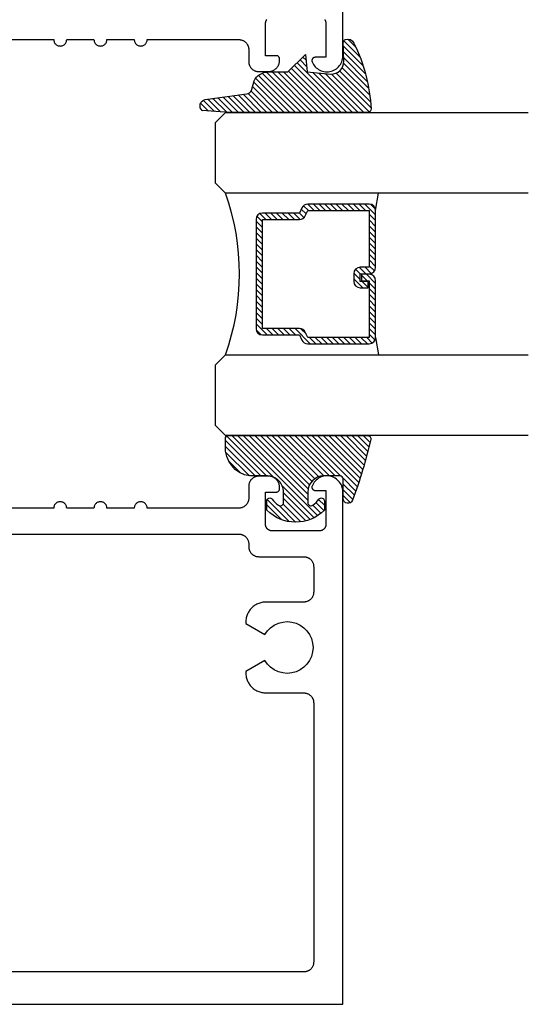
# Model space of a CAD drawing. Units: inches. Extents: x 0 to 108, y 0 to 43.
# Drawn here: x 47 to 48, y 32 to 35 of the extents above; entities that cross this region are included whole.
import ezdxf

# ---------------------------------------------------------------- set-up
doc = ezdxf.new("R2010")
doc.units = ezdxf.units.IN
doc.header["$LTSCALE"] = 0.5
doc.header["$MEASUREMENT"] = 0
doc.layers.add('Arcadia-Profile', color=5, linetype='Continuous')
doc.layers.add('Arcadia-Shade', color=8, linetype='Continuous')

# ---------------------------------------------------------------- blocks, each defined once
blk = doc.blocks.new('E-260MOD')
at = {"layer": 'Arcadia-Shade', "lineweight": -3}
h = blk.add_hatch(dxfattribs=at)
h.set_pattern_fill('ANSI31', color=256, scale=0.1, style=0)
h.set_pattern_definition([(45, (0.111432735196054, 0.0210802744449259), (-0.008838834764831844, 0.008838834764831846), [])])
edge = h.paths.add_edge_path()
edge.add_line((-0.1786578097246902, 0.2350642497696223), (-0.125, 0.2404197422160825))
edge.add_line((-0.125, 0.2404197422160825), (-0.1181936880113304, 0.3139171335331267))
edge.add_arc((-0.1581936880113304, 0.3139171335331286), 0.04000000000000002, 359.9999999999973, 449.9999999999999)
edge.add_line((-0.1581936880113304, 0.3539171335331286), (-0.2162454687676565, 0.3519725935885994))
edge.add_arc((-0.2162454687677204, 0.3619725935886442), 0.01000000000004481, 199.8505422421205, 270.0000000003661, ccw=False)
edge.add_arc((-0.2057289674488805, 0.3657692497091054), 0.02118084959594748, 113.38550761416829, 199.8505422417516, ccw=False)
edge.add_arc((0.01881379034085315, -0.09274421701558472), 0.531701062432379, 93.16608336545528, 115.98409913818631, ccw=False)
edge.add_arc((-0.009999999999999, 0.4281605382221339), 0.009999999999999006, -5.286437954055145e-12, 93.166083365465, ccw=False)
edge.add_line((0, 0.428160538222133), (0, 0))
edge.add_line((0, 0), (-0.005355283551523399, -0.0845275820354292))
edge.add_arc((-0.0204262058438835, -0.07137968101444413), 0.01999999999999943, 191.4084515945802, 318.8984941272966, ccw=False)
edge.add_line((-0.04003104600164366, -0.07533571973880618), (-0.05744640472207151, 0.0534071486590815))
edge.add_arc((-0.07724536299547531, 0.05057850034441513), 0.02000000000000125, 8.130742450397316, 62.82068149597912)
edge.add_line((-0.06810982592794791, 0.06837012653450475), (-0.0978388426688213, 0.0757519387839843))
edge.add_arc((-0.07499999999999962, 0.1202310042592028), 0.04999999999999967, 180.0000000000006, 242.82068149597302, ccw=False)
edge.add_line((-0.1249999999999993, 0.1202310042592023), (-0.125, 0.180419742216082))
edge.add_line((-0.125, 0.180419742216082), (-0.1786578097246902, 0.2350642497696223))
at = {"layer": 'Arcadia-Profile'}
blk.add_lwpolyline([(-0.1786578097246902, 0.2350642497696223), (-0.125, 0.2404197422160825), (-0.1181936880113304, 0.3139171335331267, 0.4142135623731083), (-0.1581936880113304, 0.3539171335331286), (-0.2162454687676565, 0.3519725935885994, -0.3160158995843511), (-0.2256512846930993, 0.3585769159274423, -0.3962562958274539), (-0.2141359800658433, 0.3852101994920861, -0.09989266188582809), (-0.01055230461303923, 0.4381452745538752, -0.4304926132808653), (0, 0.428160538222133), (0, 0), (-0.005355283551523399, -0.0845275820354292, -0.6217797134979012), (-0.04003104600164366, -0.07533571973880618), (-0.05744640472207151, 0.0534071486590815, 0.2432650129539878), (-0.06810982592794791, 0.06837012653450475), (-0.0978388426688213, 0.0757519387839843, -0.2811846954961982), (-0.1249999999999993, 0.1202310042592023), (-0.125, 0.180419742216082)], format="xyb", close=True, dxfattribs=at)
blk = doc.blocks.new('*U189')
at = {"layer": 'Arcadia-Shade', "lineweight": -3}
h = blk.add_hatch(dxfattribs=at)
h.set_pattern_fill('ANSI31', color=256, scale=0.1, style=0)
h.set_pattern_definition([(45, (-0.138567264803946, 0.0239117308240513), (-0.008838834764831844, 0.008838834764831846), [])])
edge = h.paths.add_edge_path()
edge.add_line((0.2307305913625512, 0.1184704544556859), (0.202291955919371, 0.1184704544556872))
edge.add_arc((0.2022919559193711, 0.1278042520424739), 0.009333797586786735, 126.6780053634676, 269.9999999999995, ccw=False)
edge.add_arc((0.1429581583326799, 0.207470454455787), 0.09000000000002364, 306.6780053633725, 323.576426357604)
edge.add_arc((0.2073301242805562, 0.1599704544556878), 0.009999999999998828, 323.5764263576871, 450.0000000000202)
edge.add_line((0.2073301242805527, 0.1699704544556866), (0.1749999999999971, 0.169970454455686))
edge.add_arc((0.1749999999999987, 0.1199704544556874), 0.04999999999999859, 90.00000000000178, 180.0000000000028)
edge.add_line((0.1250000000000001, 0.119970454455685), (0.1250000000000007, 0.06590494055066065))
edge.add_arc((0.03705936094815594, 0.07866866056669672), 0.08886207596885527, 266.2190256176107, 351.74174670046614, ccw=False)
edge.add_line((0.0311995675385823, -0.009999999999998004), (0.01000000000000151, -0.01))
edge.add_arc((0.01000000000000075, 7.528699885739343e-16), 0.01000000000000075, 180.0000000000043, 270.0000000000043, ccw=False)
edge.add_line((0, 0), (0, 0.4305641256404996))
edge.add_arc((0.009999999999999003, 0.4305641256405004), 0.009999999999999003, 77.99937774415321, 180.0000000000044, ccw=False)
edge.add_arc((-0.3507727045260797, -1.107357734935953), 1.589668855323815, 69.71688305471389, 76.80556558053468, ccw=False)
edge.add_arc((0.1947457635950655, 0.3698040499677627), 0.01500000000000086, -90.00000000001302, 68.26389573529048, ccw=False)
edge.add_line((0.1947457635950621, 0.3548040499677619), (0.1349999999999979, 0.3548040499677614))
edge.add_arc((0.1349999999999979, 0.3448040499677614), 0.01000000000000001, 90, 180)
edge.add_line((0.1249999999999979, 0.3448040499677614), (0.1250000000000001, 0.2949704544556848))
edge.add_arc((0.1750000000000003, 0.2949704544556861), 0.05000000000000021, 180.0000000000014, 270.0000000000005)
edge.add_line((0.1750000000000007, 0.2449704544556859), (0.2073301242805527, 0.2449704544556874))
edge.add_arc((0.2073301242805421, 0.2549704544556661), 0.009999999999978748, 270.0000000000609, 396.4235736423736)
edge.add_arc((0.1429581583325789, 0.2074704544556889), 0.09000000000000104, 36.42357364230737, 53.32199463653551)
edge.add_arc((0.2022919559193708, 0.2871366568689003), 0.009333797586788007, 89.99999999999858, 233.3219946365503, ccw=False)
edge.add_line((0.202291955919371, 0.2964704544556884), (0.2307305913625512, 0.2964704544556882))
edge.add_arc((0.1429581583325827, 0.2074704544556871), 0.1250000000000021, -45.39787468375329, 45.39787468375329, ccw=False)
at = {"layer": 'Arcadia-Profile'}
blk.add_lwpolyline([(0.2307305913625512, 0.1184704544556859), (0.202291955919371, 0.1184704544556872, -0.7220322426225168), (0.1967167169756805, 0.1352900043835457, 0.07386718171687884), (0.215376620024047, 0.1540329544556911, 0.6153459029250179), (0.2073301242805527, 0.1699704544556866), (0.1749999999999971, 0.169970454455686, 0.4142135623731001), (0.1250000000000001, 0.119970454455685), (0.1250000000000007, 0.06590494055066065, -0.3915067863019581), (0.0311995675385823, -0.009999999999998004), (0.01000000000000151, -0.01, -0.414213562373095), (0, 0), (0, 0.4305641256404996, -0.4769788655072018), (0.01207922313892607, 0.4403455790671917, -0.03094007962028958), (0.2003007460826568, 0.3837375409001378, -0.8262721402126099), (0.1947457635950621, 0.3548040499677619), (0.1349999999999979, 0.3548040499677614, 0.414213562373095), (0.1249999999999979, 0.3448040499677614), (0.1250000000000001, 0.2949704544556848, 0.41421356237309), (0.1750000000000007, 0.2449704544556859), (0.2073301242805527, 0.2449704544556874, 0.6153459029248967), (0.2153766200240104, 0.2609079544556595, 0.07386718171686407), (0.1967167169756818, 0.2796509045278258, -0.7220322426226498), (0.202291955919371, 0.2964704544556884), (0.2307305913625512, 0.2964704544556882, -0.418287269326214)], format="xyb", close=True, dxfattribs=at)
blk = doc.blocks.new('*U156')
at = {"layer": 'Arcadia-Shade', "lineweight": -3}
h = blk.add_hatch(dxfattribs=at)
h.set_pattern_fill('ANSI31', color=256, scale=0.1, style=0)
h.set_pattern_definition([(45, (-12.49009116438055, -10.79353366436354), (-0.008838834764831844, 0.008838834764831846), [])])
edge = h.paths.add_edge_path()
edge.add_line((0.499011675582075, 0.4285564927512802), (0.5229934129158451, 0.4285564927512837))
edge.add_arc((0.5229934129158463, 0.4482414927513224), 0.0196850000000387, 269.9999999999964, 359.9999999999984)
edge.add_line((0.542678412915885, 0.4482414927513219), (0.542678412915885, 0.4732180318310384))
edge.add_line((0.542678412915885, 0.4732180318310384), (0.5229934129158451, 0.4732180318310384))
edge.add_line((0.5229934129158451, 0.4732180318310384), (0.5229934129158451, 0.4482414927513219))
edge.add_line((0.5229934129158451, 0.4482414927513219), (0.499011675582075, 0.4482414927513219))
edge.add_line((0.499011675582075, 0.4482414927513219), (0.499011675582075, 0.4763228331426532))
edge.add_arc((0.47932667558206, 0.476322833142687), 0.01968500000001505, 359.9999999999018, 449.9999999999018)
edge.add_line((0.4793266755820937, 0.496007833142702), (0.3036411249999347, 0.4960078331426985))
edge.add_arc((0.3036411249999347, 0.4763228331426603), 0.01968500000003814, 90, 180)
edge.add_line((0.2839561249998965, 0.4763228331426603), (0.2839561249998965, 0.2858323436881278))
edge.add_arc((0.3036411249999145, 0.2858323436881261), 0.01968500000001799, 179.999999999995, 245.4529343159603)
edge.add_line((0.2954631769583571, 0.2679264678137017), (0.3114070047096007, 0.2606446238063391))
edge.add_line((0.3114070047096007, 0.2606446238063391), (0.3114070047096007, 0.1457257251104203))
edge.add_arc((0.3310920047095802, 0.145725725110422), 0.01968499999997952, 180.0000000000052, 270.0000000000052)
edge.add_line((0.331092004709582, 0.1260407251104425), (0.668905995290265, 0.126040725110439))
edge.add_arc((0.6689059952902658, 0.1457257251104211), 0.01968499999998219, 269.9999999999974, 359.9999999999974)
edge.add_line((0.688590995290248, 0.1457257251104203), (0.688590995290248, 0.2606446238063391))
edge.add_line((0.688590995290248, 0.2606446238063391), (0.7045348230414366, 0.2679264678137088))
edge.add_arc((0.6963568749998893, 0.2858323436881248), 0.01968500000000608, 294.547065684023, 359.9999999999882)
edge.add_line((0.7160418749998954, 0.2858323436881207), (0.7160418749998936, 0.4763228331426603))
edge.add_arc((0.696356874999912, 0.47632283314266), 0.01968499999998163, 9.69435005780996e-13, 89.99999999999902)
edge.add_line((0.6963568749999123, 0.4960078331426416), (0.520672186999926, 0.4960078331426985))
edge.add_arc((0.5206721869999242, 0.4763228331426586), 0.01968500000003992, 89.99999999999483, 179.9999999999948)
edge.add_line((0.5009871869998843, 0.4763228331426603), (0.5009871869998843, 0.4521573060815705))
edge.add_line((0.5009871869998843, 0.4521573060815705), (0.520672186999926, 0.4521573060815705))
edge.add_line((0.520672186999926, 0.4521573060815705), (0.520672186999926, 0.4763228331426603))
edge.add_line((0.520672186999926, 0.4763228331426603), (0.6963568749999123, 0.4763228331426603))
edge.add_line((0.6963568749999123, 0.4763228331426603), (0.6963568749999123, 0.2858323436881207))
edge.add_line((0.6963568749999123, 0.2858323436881207), (0.6804130472487255, 0.2785504996807049))
edge.add_arc((0.6885909952902385, 0.260644623806309), 0.0196849999999735, 114.5470656839565, 179.9999999999124)
edge.add_line((0.668905995290265, 0.2606446238063391), (0.668905995290265, 0.1457257251104203))
edge.add_line((0.668905995290265, 0.1457257251104203), (0.331092004709582, 0.1457257251104203))
edge.add_line((0.331092004709582, 0.1457257251104203), (0.331092004709582, 0.2606446238063391))
edge.add_arc((0.311407004709616, 0.2606446238063067), 0.01968499999996604, 9.435834056275837e-11, 65.45293431605756)
edge.add_line((0.3195849527511214, 0.2785504996806978), (0.3036411249999347, 0.2858323436881207))
edge.add_line((0.3036411249999347, 0.2858323436881207), (0.3036411249999347, 0.4763228331426603))
edge.add_line((0.3036411249999347, 0.4763228331426603), (0.4793266755820937, 0.4763228331426603))
edge.add_line((0.4793266755820937, 0.4763228331426603), (0.4793266755820937, 0.4482414927513219))
edge.add_arc((0.4990116755821052, 0.4482414927512917), 0.0196850000000115, 179.9999999999121, 269.9999999999121)
at = {"layer": 'Arcadia-Profile'}
for p, q in [((0, 0.03125), (2.316987181826414e-15, 0.96875)), ((0.2500000000000006, 0.96875), (0.25, 0.03125)), ((0.75, 0.03125), (0.7500000000000004, 0.96875)), ((1.000000000000001, 0.96875), (1, 0.03125)), ((0.3036416249999334, 0.496007833142702), (0.2499999999999218, 0.5053829846366895)), ((0.6963568749999123, 0.496007833142702), (0.7499984999999256, 0.5053829846366895)), ((0.7080088700575029, 0.2699663348586228), (0.71222288382938, 0.2741803486304981)), ((0.03125, 0), (0, 0.03125)), ((0.03125, 0), (0, 0.03125)), ((0.03125, 0), (0, 0.03125)), ((0.03125, 0), (0, 0.03125)), ((0.03125, 0), (0, 0.03125)), ((0.25, 0.03125), (0.21875, 0)), ((0.25, 0.03125), (0.21875, 0)), ((0.78125, 0), (0.75, 0.03125)), ((1, 0.03125), (0.96875, 0)), ((0.21875, 0), (0.03125, 0)), ((0.21875, 0), (0.03125, 0)), ((0.96875, 0), (0.78125, 0))]:
    blk.add_line(p, q, dxfattribs=at)
blk.add_lwpolyline([(0.499011675582075, 0.4285564927512802), (0.5229934129158451, 0.4285564927512837, 0.4142135623731049), (0.542678412915885, 0.4482414927513219), (0.542678412915885, 0.4732180318310384), (0.5229934129158451, 0.4732180318310384), (0.5229934129158451, 0.4482414927513219), (0.499011675582075, 0.4482414927513219), (0.499011675582075, 0.4763228331426532, 0.414213562373095), (0.4793266755820937, 0.496007833142702), (0.3036411249999347, 0.4960078331426985, 0.414213562373095), (0.2839561249998965, 0.4763228331426603), (0.2839561249998965, 0.2858323436881278, 0.2936188569408289), (0.2954631769583571, 0.2679264678137017), (0.3114070047096007, 0.2606446238063391), (0.3114070047096007, 0.1457257251104203, 0.414213562373095), (0.331092004709582, 0.1260407251104425), (0.668905995290265, 0.126040725110439, 0.414213562373095), (0.688590995290248, 0.1457257251104203), (0.688590995290248, 0.2606446238063391), (0.7045348230414366, 0.2679264678137088, 0.2936188569408282), (0.7160418749998954, 0.2858323436881207), (0.7160418749998936, 0.4763228331426603, 0.4142135623730852), (0.6963568749999123, 0.4960078331426416), (0.520672186999926, 0.4960078331426985, 0.414213562373095), (0.5009871869998843, 0.4763228331426603), (0.5009871869998843, 0.4521573060815705), (0.520672186999926, 0.4521573060815705), (0.520672186999926, 0.4763228331426603), (0.6963568749999123, 0.4763228331426603), (0.6963568749999123, 0.2858323436881207), (0.6804130472487255, 0.2785504996807049, 0.2936188569407848), (0.668905995290265, 0.2606446238063391), (0.668905995290265, 0.1457257251104203), (0.331092004709582, 0.1457257251104203), (0.331092004709582, 0.2606446238063391, 0.293618856940819), (0.3195849527511214, 0.2785504996806978), (0.3036411249999347, 0.2858323436881207), (0.3036411249999347, 0.4763228331426603), (0.4793266755820937, 0.4763228331426603), (0.4793266755820937, 0.4482414927513219, 0.4142135623730945)], format="xyb", close=True, dxfattribs=at)
blk.add_arc((0.4999992499998971, -0.6625220109668888), 0.7374409998105559, 70.18348207574029, 109.8165179242614, dxfattribs=at)

msp = doc.modelspace()

# ---------------------------------------------------------------- linework, layer by layer
at = {"layer": 'Arcadia-Profile'}
for points in [[(47.57511263275998, 34.82500562604628), (47.57570563275996, 34.8241426260463), (47.57625363275997, 34.82324962604628), (47.57675263275996, 34.82232962604633), (47.57720363275999, 34.82138462604632), (47.57760463275997, 34.82041662604627), (47.57795363275997, 34.81942962604637), (47.57825163275996, 34.81842562604629), (47.57849563275997, 34.81740762604625), (47.57868663275997, 34.81637862604623), (47.57882263275997, 34.81534062604635), (47.57890563275996, 34.81429662604626), (47.57893263275997, 34.81324962604629), (47.57893263275997, 34.70824962604627), (47.54543263275997, 34.70824962604627), (47.54478663275998, 34.70822862604621), (47.54414363275995, 34.70816662604636), (47.54350563275997, 34.70806262604629), (47.54287563275997, 34.70791762604631), (47.54225663275997, 34.70773162604621), (47.54165063275997, 34.70750662604621), (47.54106063275998, 34.70724362604631), (47.54048963275997, 34.70694262604627), (47.53993863275997, 34.70660462604621), (47.53940963275997, 34.70623262604624), (47.53890663275999, 34.70582662604636), (47.53843163275997, 34.70538962604621), (47.53798463275999, 34.70492262604637), (47.53756963275995, 34.70442762604637), (47.53718663275995, 34.70390662604621), (47.53683863275998, 34.70336262604621), (47.53652663275997, 34.70279662604628), (47.53625063275999, 34.70221162604628), (47.53601463275996, 34.70161062604632), (47.53581663275997, 34.70099562604628), (47.53565963275997, 34.70036862604627), (47.53554363275998, 34.69973262604628), (47.53546763275997, 34.69909062604631), (47.53543463275997, 34.69844562604624), (47.53544263275998, 34.69779962604628), (47.53549263275997, 34.69715462604631), (47.53558463275996, 34.69651562604633), (47.53571663275997, 34.69588262604623), (47.53588963275999, 34.69526062604621), (47.53610263275996, 34.69465062604627), (47.53792863275996, 34.69050062604629), (47.54012963275997, 34.68653662604629), (47.54268663275997, 34.68279262604631), (47.54557863275997, 34.67930162604637), (47.54878063275996, 34.67609162604629), (47.55226563275997, 34.67319162604633), (47.55600263275997, 34.67062562604622), (47.55996163275998, 34.66841562604634), (47.56410663275997, 34.66657962604631), (47.56840463275998, 34.66513462604632), (47.57281663275998, 34.66409262604623), (47.57730663275996, 34.66346262604623), (47.58183463275998, 34.66324962604631), (47.58636363275997, 34.66345562604636), (47.59085463275997, 34.66407862604626), (47.59526863275997, 34.66511362604626), (47.59956863275997, 34.66655162604627), (47.60371663275996, 34.66838062604631), (47.60767863275996, 34.67058462604621), (47.61141963275998, 34.67314462604634), (47.61490963275998, 34.6760396260463), (47.61811663275998, 34.67924462604628), (47.62101363275997, 34.68273162604635), (47.62357763275998, 34.68647062604634), (47.62578463275997, 34.69043062604635), (47.62761663275998, 34.69457762604623), (47.62905763275998, 34.69887662604629), (47.63009663275997, 34.70328962604628), (47.63072363275998, 34.70777962604632), (47.63093263275996, 34.71230862604637), (47.63093263275996, 36.2982496260463)], [(46.53010353275997, 34.76324962604633), (46.73639263275996, 34.76324962604633), (46.73650263275997, 34.76115862604627), (46.73682963275996, 34.75909162604637), (46.73737163275999, 34.75706962604625), (46.73812163275997, 34.75511462604629), (46.73907163275996, 34.75324962604634), (46.74021263275998, 34.75149362604623), (46.74152963275998, 34.74986662604636), (46.74300963275996, 34.74838662604623), (46.74463663275998, 34.74706962604625), (46.74639263275998, 34.74592862604629), (46.74825763275996, 34.7449786260463), (46.75021263275997, 34.74422862604627), (46.75223463275998, 34.74368662604627), (46.75430163275996, 34.7433596260463), (46.75639263275997, 34.74324962604635), (46.75848363275998, 34.7433596260463), (46.76055063275996, 34.74368662604627), (46.76257263275997, 34.74422862604627), (46.76452763275998, 34.7449786260463), (46.76639263275999, 34.74592862604629), (46.76814863275999, 34.74706962604625), (46.76977563275997, 34.74838662604623), (46.77125563275999, 34.74986662604636), (46.77257263275996, 34.75149362604623), (46.77371363275998, 34.75324962604634), (46.77466363275997, 34.75511462604629), (46.77541363275998, 34.75706962604625), (46.77595563275997, 34.75909162604637), (46.77628263275997, 34.76115862604627), (46.77639263275998, 34.76324962604633), (46.86093263275998, 34.76324962604633), (46.86104263275996, 34.76115862604627), (46.86136963275996, 34.75909162604637), (46.86191163275996, 34.75706962604625), (46.86266163275997, 34.75511462604629), (46.86361163275998, 34.75324962604634), (46.86475263275997, 34.75149362604623), (46.86606963275997, 34.74986662604636), (46.86754963275999, 34.74838662604623), (46.86917663275997, 34.74706962604625), (46.87093263275997, 34.74592862604629), (46.87279763275998, 34.7449786260463), (46.87475263275996, 34.74422862604627), (46.87677463275998, 34.74368662604627), (46.87884163275996, 34.7433596260463), (46.88093263275996, 34.74324962604635), (46.88302363275997, 34.7433596260463), (46.88509063275998, 34.74368662604627), (46.88711263275997, 34.74422862604627), (46.88906763275997, 34.7449786260463), (46.89093263275996, 34.74592862604629), (46.89268863275996, 34.74706962604625), (46.89431563275997, 34.74838662604623), (46.89579563275996, 34.74986662604636), (46.89711263275998, 34.75149362604623), (46.89825363275997, 34.75324962604634), (46.89920363275996, 34.75511462604629), (46.89995363275997, 34.75706962604625), (46.90049563275997, 34.75909162604637), (46.90082263275997, 34.76115862604627), (46.90093263275998, 34.76324962604633), (46.98547263275998, 34.76324962604633), (46.98558263275996, 34.76115862604627), (46.98590963275998, 34.75909162604637), (46.98645163275998, 34.75706962604625), (46.98720163275996, 34.75511462604629), (46.98815163275998, 34.75324962604634), (46.98929263275997, 34.75149362604623), (46.99060963275997, 34.74986662604636), (46.99208963275996, 34.74838662604623), (46.99371663275997, 34.74706962604625), (46.99547263275997, 34.74592862604629), (46.99733763275998, 34.7449786260463), (46.99929263275996, 34.74422862604627), (47.00131463275997, 34.74368662604627), (47.00338163275998, 34.7433596260463), (47.00547263275996, 34.74324962604635), (47.00756363275997, 34.7433596260463), (47.00963063275998, 34.74368662604627), (47.01165263275996, 34.74422862604627), (47.01360763275997, 34.7449786260463), (47.01547263275998, 34.74592862604629), (47.01722863275998, 34.74706962604625), (47.01885563275997, 34.74838662604623), (47.02033563275998, 34.74986662604636), (47.02165263275998, 34.75149362604623), (47.02279363275997, 34.75324962604634), (47.02374363275996, 34.75511462604629), (47.02449363275997, 34.75706962604625), (47.02503563275997, 34.75909162604637), (47.02536263275996, 34.76115862604627), (47.02547263275997, 34.76324962604633), (47.30893263275996, 34.76324962604633), (47.31055463275996, 34.76320762604621), (47.31217263275997, 34.76307962604631), (47.31378163275997, 34.76286762604627), (47.31537763275998, 34.76257262604634), (47.31695563275997, 34.76219362604627), (47.31851263275996, 34.7617326260463), (47.32004163275997, 34.7611906260463), (47.32154163275996, 34.76056962604628), (47.32300663275996, 34.75987062604634), (47.32443263275997, 34.75909662604624), (47.32581663275997, 34.75824862604634), (47.32715363275997, 34.75732962604627), (47.32844163275996, 34.75634162604626), (47.32967563275997, 34.75528662604631), (47.33085263275998, 34.75416962604629), (47.33196963275998, 34.75299262604631), (47.33302463275996, 34.75175862604635), (47.33401263275996, 34.75047062604631), (47.33493163275998, 34.74913362604627), (47.33577963275997, 34.74774962604636), (47.33655363275997, 34.74632362604632), (47.33725263275997, 34.74485862604627), (47.33787363275997, 34.7433586260463), (47.33841563275996, 34.7418296260463), (47.33887663275996, 34.74027262604625), (47.33925563275997, 34.73869462604637), (47.33955063275997, 34.7370986260463), (47.33976263275997, 34.73548962604627), (47.33989063275996, 34.73387162604627), (47.33993263275997, 34.73224962604627), (47.33993263275997, 34.69507862604621), (47.33997463275998, 34.69345662604621), (47.34010263275997, 34.69183862604621), (47.34031463275997, 34.69022962604629), (47.34060963275996, 34.68863362604623), (47.34098863275997, 34.68705562604634), (47.34144963275997, 34.68549962604629), (47.34199163275997, 34.68396962604629), (47.34261263275997, 34.68246962604633), (47.34331163275996, 34.68100462604627), (47.34408563275997, 34.67957862604624), (47.34493363275996, 34.67819462604632), (47.34585263275997, 34.67685762604629), (47.34684063275998, 34.67556962604624), (47.34789563275999, 34.67433562604629), (47.34901263275998, 34.6731586260463), (47.35018963275996, 34.67204162604628), (47.35142363275997, 34.67098762604621), (47.35271163275996, 34.66999962604621), (47.35404863275997, 34.66907962604625), (47.35543263275997, 34.66823162604635), (47.35685863275998, 34.66745762604626), (47.35832363275998, 34.66675862604632), (47.35982363275997, 34.66613762604629), (47.36135263275997, 34.6655956260463), (47.36290963275997, 34.66513462604632), (47.36448763275999, 34.66475562604626), (47.36608363275997, 34.66446062604621), (47.36769263275997, 34.66424862604629), (47.36931063275998, 34.66412162604627), (47.37093263275997, 34.66407862604626), (47.40443263275998, 34.66407862604626), (47.40614563275997, 34.66434462604627), (47.40784363275998, 34.6646936260463), (47.40952263275997, 34.66512462604635), (47.41117863275997, 34.6656376260463), (47.41280763275998, 34.66622962604629), (47.41440563275998, 34.6669006260463), (47.41596963275998, 34.66764862604634), (47.41749563275997, 34.66847162604631), (47.41897863275997, 34.66936762604621), (47.42041663275998, 34.67033562604627), (47.42180663275997, 34.67137162604627), (47.42314363275997, 34.67247462604621), (47.42442663275997, 34.67364062604622), (47.42565063275998, 34.6748686260463), (47.42681263275998, 34.67615362604636), (47.42791163275999, 34.67749462604627), (47.42894363275997, 34.67888762604628), (47.42990763275998, 34.68032862604628), (47.43079963275997, 34.68181462604628), (47.43161763275998, 34.68334262604628), (47.43236163275998, 34.68490862604631), (47.43302763275997, 34.68650862604625), (47.43361463275997, 34.68813962604634), (47.43412263275997, 34.68979762604624), (47.43454863275997, 34.69147762604632), (47.43489263275998, 34.69317662604624), (47.43515363275998, 34.69488962604635), (47.43533063275996, 34.69661462604631), (47.43542363275998, 34.69834562604626), (47.43543263275998, 34.70007862604632), (47.43543263275998, 34.70324962604627), (47.43541863275996, 34.70377262604632), (47.43537763275998, 34.70429462604636), (47.43530963275998, 34.7048136260463), (47.43521363275997, 34.70532862604625), (47.43509163275996, 34.70583762604622), (47.43494363275997, 34.70633962604632), (47.43476863275995, 34.7068336260462), (47.43456763275998, 34.70731662604624), (47.43434263275998, 34.70778962604629), (47.43409263275996, 34.70824962604627), (47.43381963275996, 34.70869562604628), (47.43352263275997, 34.70912762604632), (47.43320363275998, 34.7095426260463), (47.43286363275999, 34.7099406260462), (47.43250363275999, 34.71032062604627), (47.43212363275998, 34.71068062604627), (47.43172563275996, 34.71102062604621), (47.43131063275999, 34.71133962604631), (47.43087863275997, 34.71163662604624), (47.43043263275999, 34.71190962604635), (47.42997263275996, 34.71215962604629), (47.42949963275996, 34.71238462604629), (47.42901663275998, 34.71258562604623), (47.42852263275998, 34.71276062604636), (47.42802063275997, 34.71290862604621), (47.42751163275997, 34.71303062604636), (47.42699663275997, 34.71312662604635), (47.42647763275997, 34.71319462604629), (47.42595563275998, 34.7132356260463), (47.42543263275996, 34.71324962604626), (47.39193263275999, 34.71324962604626), (47.39193263275999, 34.81324962604629), (47.39195963275998, 34.81429662604626), (47.39204263275997, 34.81534062604635), (47.39217863275996, 34.81637862604623), (47.39236963275997, 34.81740762604625), (47.39261363275997, 34.81842562604629), (47.39291163275996, 34.81942962604637), (47.39326063275996, 34.82041662604627), (47.39366163275997, 34.82138462604632), (47.39411263275997, 34.82232962604633), (47.39461163275996, 34.82324962604628), (47.39515963275997, 34.8241426260463), (47.39575263275998, 34.82500562604628)], [(45.63093263275996, 31.7782496260462), (47.63093263275996, 31.7782496260462), (47.63093263275996, 33.36419062604625), (47.63072363275998, 33.3687196260463), (47.63009663275997, 33.37320962604633), (47.62905763275998, 33.37762262604622), (47.62761663275998, 33.38192162604628), (47.62578463275997, 33.38606862604627), (47.62357763275998, 33.39002862604627), (47.62101363275997, 33.39376762604627), (47.61811663275998, 33.39725462604622), (47.61490963275998, 33.40045962604631), (47.61141963275998, 33.40335462604628), (47.60767863275996, 33.4059146260463), (47.60371663275996, 33.4081186260463), (47.59956863275997, 33.40994762604635), (47.59526863275997, 33.41138562604635), (47.59085463275997, 33.41242062604636), (47.58636363275997, 33.41304362604626), (47.58183463275998, 33.41324962604631), (47.57730663275996, 33.41303662604628), (47.57281663275998, 33.41240662604628), (47.56840463275998, 33.41136462604629), (47.56410663275997, 33.4099196260463), (47.55996163275998, 33.40808362604628), (47.55600263275997, 33.40587362604629), (47.55226563275997, 33.40330762604628), (47.54878063275996, 33.40040762604633), (47.54557863275997, 33.39719762604625), (47.54268663275997, 33.39370662604631), (47.54012963275997, 33.38996262604621), (47.53792863275996, 33.38599862604622), (47.53610263275996, 33.38184862604624), (47.53588963275999, 33.3812386260463), (47.53571663275997, 33.38061662604628), (47.53558463275996, 33.37998362604628), (47.53549263275997, 33.3793446260463), (47.53544263275998, 33.37869962604634), (47.53543463275997, 33.37805362604627), (47.53546763275997, 33.3774086260463), (47.53554363275998, 33.37676662604633), (47.53565963275997, 33.37613062604635), (47.53581663275997, 33.37550362604622), (47.53601463275996, 33.3748886260463), (47.53625063275999, 33.37428762604634), (47.53652663275997, 33.37370262604634), (47.53683863275998, 33.37313662604629), (47.53718663275995, 33.3725926260463), (47.53756963275998, 33.37207162604625), (47.53798463275999, 33.37157662604625), (47.53843163275997, 33.37110962604629), (47.53890663275999, 33.37067262604626), (47.53940963275997, 33.37026662604637), (47.53993863275997, 33.36989462604629), (47.54048963275997, 33.36955662604635), (47.54106063275998, 33.36925562604631), (47.54165063275997, 33.36899262604629), (47.54225663275997, 33.36876762604629), (47.54287563275997, 33.36858162604631), (47.54350563275997, 33.36843662604622), (47.54414363275995, 33.36833262604625), (47.54478663275998, 33.3682706260463), (47.54543263275997, 33.36824962604635), (47.57893263275997, 33.36824962604635), (47.57893263275997, 33.26324962604633), (47.57890563275996, 33.26220262604636), (47.57882263275997, 33.26115862604627), (47.57868663275997, 33.26012062604627), (47.57849563275997, 33.25909162604637), (47.57825163275996, 33.25807362604621), (47.57795363275997, 33.25706962604625), (47.57760463275997, 33.25608262604635), (47.57720363275999, 33.25511462604629), (47.57675263275996, 33.25416962604629), (47.57625363275997, 33.25324962604634), (47.57570563275996, 33.25235662604621), (47.57511263275998, 33.25149362604623), (47.57447563275997, 33.25066362604628), (47.57379563275998, 33.24986662604636), (47.57307463275995, 33.24910762604634), (47.57231563275997, 33.24838662604623), (47.57151863275996, 33.24770662604635), (47.57068863275998, 33.24706962604625), (47.56982563275997, 33.24647662604627), (47.56893263275998, 33.24592862604629), (47.56801263275997, 33.2454296260463), (47.56706763275997, 33.2449786260463), (47.56609963275997, 33.24457762604629), (47.56511263275996, 33.24422862604627), (47.56410863275997, 33.24393062604634), (47.56309063275998, 33.24368662604627), (47.56206163275996, 33.2434956260463), (47.56102363275997, 33.2433596260463), (47.55997963275996, 33.24327662604628), (47.55893263275996, 33.24324962604635), (47.41193263275997, 33.24324962604635), (47.41088563275997, 33.24327662604628), (47.40984163275996, 33.2433596260463), (47.40880363275997, 33.2434956260463), (47.40777463275998, 33.24368662604627), (47.40675663275996, 33.24393062604634), (47.40575263275997, 33.24422862604627), (47.40476563275999, 33.24457762604629), (47.40379763275999, 33.2449786260463), (47.40285263275999, 33.2454296260463), (47.40193263275998, 33.24592862604629), (47.40103963275996, 33.24647662604627), (47.40017663275998, 33.24706962604625), (47.39934663275997, 33.24770662604635), (47.39854963275997, 33.24838662604623), (47.39779063275998, 33.24910762604634), (47.39706963275998, 33.24986662604636), (47.39638963275996, 33.25066362604628), (47.39575263275998, 33.25149362604623), (47.39515963275997, 33.25235662604621), (47.39461163275999, 33.25324962604634), (47.39411263275997, 33.25416962604629), (47.39366163275997, 33.25511462604629), (47.39326063275996, 33.25608262604635), (47.39291163275996, 33.25706962604625), (47.39261363275997, 33.25807362604621), (47.39236963275997, 33.25909162604637), (47.39217863275996, 33.26012062604627), (47.39204263275997, 33.26115862604627), (47.39195963275998, 33.26220262604636), (47.39193263275999, 33.26324962604633), (47.39193263275999, 33.36324962604624), (47.42543263275996, 33.36324962604624), (47.42595563275998, 33.3632636260462), (47.42647763275997, 33.36330462604622), (47.42699663275997, 33.36337262604627), (47.42751163275997, 33.36346862604626), (47.42802063275997, 33.36359062604629), (47.42852263275998, 33.36373862604626), (47.42901663275998, 33.36391362604627), (47.42949963275996, 33.36411462604622), (47.42997263275996, 33.36433962604622), (47.43043263275999, 33.36458962604627), (47.43087863275997, 33.36486262604626), (47.43131063275999, 33.36515962604631), (47.43172563275996, 33.3654786260463), (47.43212363275998, 33.36581862604623), (47.43250363275999, 33.36617862604623), (47.43286363275999, 33.3665586260463), (47.43320363275998, 33.36695662604632), (47.43352263275997, 33.36737162604629), (47.43381963275996, 33.36780362604634), (47.43409263275996, 33.36824962604635), (47.43434263275998, 33.36870962604632), (47.43456763275998, 33.36918262604627), (47.43476863275995, 33.3696656260463), (47.43494363275997, 33.3701596260463), (47.43509163275996, 33.37066162604629), (47.43521363275997, 33.37117062604636), (47.43530963275998, 33.37168562604631), (47.43537763275998, 33.37220462604625), (47.43541863275996, 33.3727266260463), (47.43543263275998, 33.37324962604623), (47.43543263275998, 33.3764206260463), (47.43542363275998, 33.37815362604636), (47.43533063275996, 33.37988462604631), (47.43515363275998, 33.38160962604627), (47.43489263275998, 33.38332262604627), (47.43454863275997, 33.3850216260463), (47.43412263275997, 33.38670162604626), (47.43361463275997, 33.38835962604628), (47.43302763275997, 33.38999062604637), (47.43236163275998, 33.39159062604631), (47.43161763275998, 33.39315662604633), (47.43079963275997, 33.39468462604634), (47.42990763275998, 33.39617062604623), (47.42894363275997, 33.39761162604634), (47.42791163275999, 33.39900462604635), (47.42681263275998, 33.40034562604626), (47.42565063275998, 33.40163062604631), (47.42442663275997, 33.40285862604628), (47.42314363275997, 33.40402462604629), (47.42180663275997, 33.40512762604624), (47.42041663275998, 33.40616362604635), (47.41897863275997, 33.40713162604629), (47.41749563275997, 33.40802762604631), (47.41596963275998, 33.40885062604627), (47.41440563275998, 33.4095986260462), (47.41280763275998, 33.41026962604622), (47.41117863275997, 33.41086162604631), (47.40952263275997, 33.41137462604627), (47.40784363275998, 33.41180562604632), (47.40614563275997, 33.41215462604634), (47.40443263275998, 33.41242062604636), (47.37093263275997, 33.41242062604636), (47.36931063275998, 33.41237762604635), (47.36769263275997, 33.41225062604633), (47.36608363275997, 33.4120386260463), (47.36448763275999, 33.41174362604636), (47.36290963275997, 33.41136462604629), (47.36135263275997, 33.41090362604621), (47.35982363275997, 33.41036162604621), (47.35832363275998, 33.4097406260463), (47.35685863275998, 33.40904162604636), (47.35543263275997, 33.40826762604627), (47.35404863275997, 33.40741962604636), (47.35271163275996, 33.4064996260463), (47.35142363275997, 33.40551162604629), (47.35018963275996, 33.40445762604634), (47.34901263275998, 33.40334062604632), (47.34789563275999, 33.40216362604622), (47.34684063275998, 33.40092962604626), (47.34585263275997, 33.39964162604622), (47.34493363275996, 33.3983046260463), (47.34408563275997, 33.39692062604627), (47.34331163275996, 33.39549462604634), (47.34261263275997, 33.39402962604629), (47.34199163275997, 33.39252962604621), (47.34144963275997, 33.39099962604621), (47.34098863275997, 33.38944362604627), (47.34060963275996, 33.38786562604628), (47.34031463275997, 33.38626962604633), (47.34010263275997, 33.3846606260463), (47.33997463275998, 33.38304262604629), (47.33993263275997, 33.38142062604629), (47.33993263275997, 33.34424962604623), (47.33989063275996, 33.34262762604624), (47.33976263275997, 33.34100962604623), (47.33955063275997, 33.33940062604631), (47.33925563275997, 33.33780462604625), (47.33887663275996, 33.33622662604637), (47.33841563275999, 33.33466962604632), (47.33787363275997, 33.33314062604632), (47.33725263275997, 33.33164062604635), (47.33655363275997, 33.3301756260463), (47.33577963275997, 33.32874962604626), (47.33493163275998, 33.32736562604634), (47.33401263275996, 33.32602862604631), (47.33302463275996, 33.32474062604626), (47.33196963275998, 33.32350662604631), (47.33085263275998, 33.32232962604633), (47.32967563275997, 33.3212126260463), (47.32844163275996, 33.32015762604635), (47.32715363275997, 33.31916962604635), (47.32581663275997, 33.31825062604628), (47.32443263275997, 33.31740262604637), (47.32300663275996, 33.31662862604628), (47.32154163275996, 33.31592962604634), (47.32004163275997, 33.31530862604632), (47.31851263275996, 33.31476662604621), (47.31695563275997, 33.31430562604635), (47.31537763275998, 33.31392662604628), (47.31378163275997, 33.31363162604623), (47.31217263275997, 33.31341962604631), (47.31055463275996, 33.31329162604629), (47.30893263275996, 33.31324962604629), (47.02547263275997, 33.31324962604629), (47.02536263275996, 33.31534062604635), (47.02503563275997, 33.31740762604625), (47.02449363275997, 33.31942962604637), (47.02374363275996, 33.32138462604632), (47.02279363275997, 33.32324962604628), (47.02165263275998, 33.32500562604628), (47.02033563275998, 33.32663262604626), (47.01885563275997, 33.32811262604628), (47.01722863275998, 33.32942962604636), (47.01547263275998, 33.33057062604632), (47.01360763275997, 33.33152062604631), (47.01165263275996, 33.33227062604635), (47.00963063275998, 33.33281262604635), (47.00756363275997, 33.33313962604632), (47.00547263275999, 33.33324962604627), (47.00338163275998, 33.33313962604632), (47.00131463275997, 33.33281262604635), (46.99929263275996, 33.33227062604635), (46.99733763275998, 33.33152062604631), (46.99547263275997, 33.33057062604632), (46.99371663275997, 33.32942962604636), (46.99208963275996, 33.32811262604628), (46.99060963275997, 33.32663262604626), (46.98929263275997, 33.32500562604628), (46.98815163275998, 33.32324962604628), (46.98720163275996, 33.32138462604632), (46.98645163275998, 33.31942962604637), (46.98590963275998, 33.31740762604625), (46.98558263275996, 33.31534062604635), (46.98547263275998, 33.31324962604629), (46.90093263275998, 33.31324962604629), (46.90082263275997, 33.31534062604635), (46.90049563275997, 33.31740762604625), (46.89995363275997, 33.31942962604637), (46.89920363275996, 33.32138462604632), (46.89825363275997, 33.32324962604628), (46.89711263275998, 33.32500562604628), (46.89579563275996, 33.32663262604626), (46.89431563275997, 33.32811262604628), (46.89268863275996, 33.32942962604636), (46.89093263275996, 33.33057062604632), (46.88906763275997, 33.33152062604631), (46.88711263275997, 33.33227062604635), (46.88509063275998, 33.33281262604635), (46.88302363275997, 33.33313962604632), (46.88093263275996, 33.33324962604627), (46.87884163275996, 33.33313962604632), (46.87677463275998, 33.33281262604635), (46.87475263275996, 33.33227062604635), (46.87279763275998, 33.33152062604631), (46.87093263275997, 33.33057062604632), (46.86917663275997, 33.32942962604636), (46.86754963275999, 33.32811262604628), (46.86606963275997, 33.32663262604626), (46.86475263275997, 33.32500562604628), (46.86361163275998, 33.32324962604628), (46.86266163275997, 33.32138462604632), (46.86191163275996, 33.31942962604637), (46.86136963275996, 33.31740762604625), (46.86104263275999, 33.31534062604635), (46.86093263275998, 33.31324962604629), (46.77639263275998, 33.31324962604629), (46.77628263275997, 33.31534062604635), (46.77595563275997, 33.31740762604625), (46.77541363275998, 33.31942962604637), (46.77466363275997, 33.32138462604632), (46.77371363275998, 33.32324962604628), (46.77257263275996, 33.32500562604628), (46.77125563275999, 33.32663262604626), (46.76977563275997, 33.32811262604628), (46.76814863275999, 33.32942962604636), (46.76639263275999, 33.33057062604632), (46.76452763275998, 33.33152062604631), (46.76257263275997, 33.33227062604635), (46.76055063275996, 33.33281262604635), (46.75848363275998, 33.33313962604632), (46.75639263275997, 33.33324962604627), (46.75430163275996, 33.33313962604632), (46.75223463275998, 33.33281262604635), (46.75021263275997, 33.33227062604635), (46.74825763275996, 33.33152062604631), (46.74639263275998, 33.33057062604632), (46.74463663275998, 33.32942962604636), (46.74300963275996, 33.32811262604628), (46.74152963275998, 33.32663262604626), (46.74021263275998, 33.32500562604628), (46.73907163275996, 33.32324962604628), (46.73812163275997, 33.32138462604632), (46.73737163275999, 33.31942962604637), (46.73682963275996, 33.31740762604625), (46.73650263275997, 33.31534062604635), (46.73639263275996, 33.31324962604629), (46.53010353275997, 33.31324962604629)], [(46.49696653275996, 33.23324962604636), (47.30893263275996, 33.23324962604636), (47.31055463275996, 33.23320762604624), (47.31217263275997, 33.23307962604633), (47.31378163275997, 33.2328676260463), (47.31537763275998, 33.23257262604636), (47.31695563275997, 33.2321936260463), (47.31851263275996, 33.23173262604621), (47.32004163275997, 33.23119062604621), (47.32154163275996, 33.2305696260463), (47.32300663275996, 33.22987062604636), (47.32443263275997, 33.22909662604627), (47.32581663275997, 33.22824862604637), (47.32715363275997, 33.2273296260463), (47.32844163275996, 33.22634162604629), (47.32967563275997, 33.22528662604634), (47.33085263275998, 33.22416962604632), (47.33196963275998, 33.22299262604622), (47.33302463275996, 33.22175862604627), (47.33401263275996, 33.22047062604622), (47.33493163275998, 33.2191336260463), (47.33577963275997, 33.21774962604627), (47.33655363275997, 33.21632362604635), (47.33725263275997, 33.21485862604629), (47.33787363275997, 33.21335862604622), (47.33841563275999, 33.21182962604632), (47.33887663275996, 33.21027262604628), (47.33925563275997, 33.20869462604628), (47.33955063275997, 33.20709862604633), (47.33976263275997, 33.2054896260463), (47.33989063275996, 33.20387162604629), (47.33993263275997, 33.2022496260463), (47.33993263275997, 33.19424962604637), (47.33997463275998, 33.19262762604637), (47.34010263275997, 33.19100962604637), (47.34031463275997, 33.18940062604622), (47.34060963275996, 33.18780462604627), (47.34098863275997, 33.18622662604628), (47.34144963275997, 33.18466962604623), (47.34199163275997, 33.18314062604634), (47.34261263275997, 33.18164062604626), (47.34331163275996, 33.18017562604621), (47.34408563275997, 33.17874962604628), (47.34493363275996, 33.17736562604625), (47.34585263275997, 33.17602862604633), (47.34684063275998, 33.17474062604629), (47.34789563275999, 33.17350662604633), (47.34901263275998, 33.17232962604623), (47.35018963275996, 33.17121262604621), (47.35142363275997, 33.17015762604626), (47.35271163275996, 33.16916962604625), (47.35404863275997, 33.1682506260463), (47.35543263275997, 33.16740262604628), (47.35685863275998, 33.1666286260463), (47.35832363275998, 33.16592962604625), (47.35982363275997, 33.16530862604634), (47.36135263275997, 33.16476662604634), (47.36290963275997, 33.16430562604626), (47.36448763275999, 33.1639266260463), (47.36608363275997, 33.16363162604637), (47.36769263275997, 33.16341962604622), (47.36931063275998, 33.16329162604632), (47.37093263275997, 33.16324962604631), (47.50993263275998, 33.16324962604631), (47.51155463275998, 33.1632076260463), (47.51317263275999, 33.16307962604628), (47.51478163275996, 33.16286762604625), (47.51637763275997, 33.16257262604631), (47.51795563275996, 33.16219362604636), (47.51951263275996, 33.16173262604627), (47.52104163275996, 33.16119062604628), (47.52254163275998, 33.16056962604637), (47.52400663275998, 33.15987062604631), (47.52543263275996, 33.15909662604633), (47.52681663275999, 33.15824862604632), (47.52815363275997, 33.15732962604636), (47.52944163275995, 33.15634162604636), (47.53067563275997, 33.15528662604629), (47.53185263275998, 33.15416962604627), (47.53296963275997, 33.15299262604628), (47.53402463275998, 33.15175862604622), (47.53501263275999, 33.15047062604629), (47.53593163275997, 33.14913362604636), (47.53677963275996, 33.14774962604622), (47.53755363275997, 33.1463236260463), (47.53825263275996, 33.14485862604636), (47.53887363275996, 33.14335862604628), (47.53941563275995, 33.14182962604627), (47.53987663275998, 33.14027262604634), (47.54025563275997, 33.13869462604623), (47.54055063275999, 33.13709862604628), (47.54076263275996, 33.13548962604625), (47.54089063275998, 33.13387162604624), (47.54093263275996, 33.13224962604625), (47.54093263275996, 33.05374962604628), (47.54089063275998, 33.05212762604629), (47.54076263275996, 33.05050962604628), (47.54055063275999, 33.04890062604625), (47.54025563275997, 33.0473046260463), (47.53987663275998, 33.0457266260463), (47.53941563275995, 33.04416962604625), (47.53887363275996, 33.04264062604636), (47.53825263275996, 33.04114062604629), (47.53755363275997, 33.03967562604623), (47.53677963275996, 33.03824962604631), (47.53593163275997, 33.03686562604628), (47.53501263275999, 33.03552862604636), (47.53402463275998, 33.03424062604631), (47.53296963275997, 33.03300662604636), (47.53185263275998, 33.03182962604626), (47.53067563275997, 33.03071262604624), (47.52944163275995, 33.02965762604629), (47.52815363275997, 33.02866962604628), (47.52681663275999, 33.02775062604621), (47.52543263275996, 33.02690262604631), (47.52400663275998, 33.02612862604622), (47.52254163275998, 33.02542962604628), (47.52104163275996, 33.02480862604637), (47.51951263275996, 33.02426662604637), (47.51795563275996, 33.02380562604628), (47.51637763275997, 33.02342662604622), (47.51478163275996, 33.02313162604628), (47.51317263275999, 33.02291962604625), (47.51155463275998, 33.02279162604634), (47.50993263275998, 33.02274962604622), (47.39293263275997, 33.02274962604622), (47.38968763275997, 33.02266462604632), (47.38645163275996, 33.02240962604628), (47.38323363275998, 33.02198662604621), (47.38004163275997, 33.02139462604634), (47.37688563275998, 33.02063662604621), (47.37377363275996, 33.01971562604626), (47.37071363275996, 33.01863162604627), (47.36771463275997, 33.01738962604634), (47.36478563275998, 33.01599162604623), (47.36193263275996, 33.01444362604627), (47.35916463275996, 33.01274762604623), (47.35648963275997, 33.01090862604622), (47.35391463275997, 33.00893262604632), (47.35144663275997, 33.0068246260463), (47.34909163275998, 33.00459062604625), (47.34685763275996, 33.00223562604629), (47.34474963275997, 32.99976762604626), (47.34277363275996, 32.99719262604629), (47.34093463275997, 32.99451762604633), (47.33923863275996, 32.99174962604627), (47.33769063275997, 32.98889662604631), (47.33629263275998, 32.98596762604632), (47.33505063275996, 32.98296862604627), (47.33396663275997, 32.97990862604627), (47.33304563275996, 32.97679662604628), (47.33228763275997, 32.97364062604629), (47.33169563275996, 32.97044862604628), (47.33127263275998, 32.96723062604622), (47.33101763275997, 32.96399462604631), (47.33093263275998, 32.96074962604632), (47.33093263275998, 32.95615062604622), (47.38965063275998, 32.92224962604621), (47.39764863275997, 32.93367262604636), (47.40750963275997, 32.94353362604636), (47.41893263275998, 32.95153162604629), (47.43157063275996, 32.9574246260463), (47.44504063275997, 32.96103462604628), (47.45893263275997, 32.96224962604629), (47.47282463275997, 32.96103462604628), (47.48629463275998, 32.9574246260463), (47.49893263275996, 32.95153162604629), (47.51035563275997, 32.94353362604636), (47.52021663275997, 32.93367262604636), (47.52821463275998, 32.92224962604621), (47.53410763275997, 32.90961162604628), (47.53771763275998, 32.8961416260463), (47.53893263275998, 32.88224962604625), (47.53771763275998, 32.8683576260463), (47.53410763275997, 32.85488762604621), (47.52821463275998, 32.84224962604628), (47.52021663275997, 32.83082662604636), (47.51035563275997, 32.82096562604636), (47.49893263275996, 32.81296762604632), (47.48629463275998, 32.8070746260463), (47.47282463275997, 32.80346462604632), (47.45893263275997, 32.80224962604632), (47.44504063275997, 32.80346462604632), (47.43157063275996, 32.8070746260463), (47.41893263275998, 32.81296762604632), (47.40750963275997, 32.82096562604636), (47.39764863275997, 32.83082662604636), (47.38965063275998, 32.84224962604628), (47.33093263275998, 32.80834862604627), (47.33093263275998, 32.80374962604628), (47.33101763275997, 32.80050462604629), (47.33127263275998, 32.79726862604628), (47.33169563275996, 32.79405062604621), (47.33228763275997, 32.79085862604632), (47.33304563275996, 32.78770262604633), (47.33396663275997, 32.78459062604622), (47.33505063275996, 32.78153062604622), (47.33629263275998, 32.77853162604629), (47.33769063275997, 32.77560222604632), (47.33923863275996, 32.77274962604622), (47.34093463275997, 32.76998202604625), (47.34277363275996, 32.76730692604622), (47.34474963275997, 32.76473172604631), (47.34685763275996, 32.76226352604624), (47.34909163275998, 32.75990902604633), (47.35144663275997, 32.75767462604631), (47.35391463275997, 32.75556662604629), (47.35648963275997, 32.75359052604631), (47.35916463275996, 32.75175202604635), (47.36193263275996, 32.75005602604631), (47.36478563275998, 32.74850722604629), (47.36771463275997, 32.74710982604631), (47.37071363275996, 32.74586762604633), (47.37377363275996, 32.74478412604628), (47.37688563275998, 32.7438622260463), (47.38004163275997, 32.74310442604622), (47.38323363275998, 32.74251292604629), (47.38645163275996, 32.74208922604623), (47.38968763275997, 32.74183462604628), (47.39293263275997, 32.74174962604627), (47.50993263275998, 32.74174962604627), (47.51155463275998, 32.74170712604621), (47.51317263275999, 32.74157982604629), (47.51478163275996, 32.74136792604634), (47.51637763275997, 32.7410722260463), (47.51795563275996, 32.74069332604631), (47.51951263275996, 32.7402324260463), (47.52104163275996, 32.73969062604635), (47.52254163275998, 32.73906952604636), (47.52400663275998, 32.73837082604621), (47.52543263275996, 32.73759642604625), (47.52681663275999, 32.73674842604635), (47.52815363275997, 32.73582912604627), (47.52944163275995, 32.73484112604626), (47.53067563275997, 32.73378712604631), (47.53185263275998, 32.73266992604624), (47.53296963275997, 32.73149262604636), (47.53402463275998, 32.73025852604621), (47.53501263275999, 32.72897092604637), (47.53593163275997, 32.72763342604628), (47.53677963275996, 32.7262496260463), (47.53755363275997, 32.72482332604625), (47.53825263275996, 32.72335842604627), (47.53887363275996, 32.72185902604622), (47.53941563275995, 32.72032912604629), (47.53987663275998, 32.71877302604628), (47.54025563275997, 32.71719492604632), (47.54055063275999, 32.7155991260463), (47.54076263275996, 32.7139900260463), (47.54089063275998, 32.7123720260463), (47.54093263275996, 32.71074962604632), (47.54093263275996, 31.90924962604629), (47.54089063275998, 31.90762722604632), (47.54076263275996, 31.90600922604631), (47.54055063275999, 31.90440012604631), (47.54025563275997, 31.90280432604629), (47.53987663275998, 31.90122622604633), (47.53941563275995, 31.89967012604632), (47.53887363275996, 31.89814022604628), (47.53825263275996, 31.89664082604634), (47.53755363275997, 31.89517592604636), (47.53677963275996, 31.89374962604631), (47.53593163275997, 31.89236582604633), (47.53501263275999, 31.89102832604624), (47.53402463275998, 31.88974072604628), (47.53296963275997, 31.88850662604625), (47.53185263275998, 31.88732932604637), (47.53067563275997, 31.8862121260463), (47.52944163275995, 31.88515812604635), (47.52815363275997, 31.88417012604634), (47.52681663275999, 31.88325082604626), (47.52543263275996, 31.88240282604636), (47.52400663275998, 31.88162842604629), (47.52254163275998, 31.88092972604625), (47.52104163275996, 31.88030862604626), (47.51951263275996, 31.87976682604631), (47.51795563275996, 31.8793059260463), (47.51637763275997, 31.87892702604631), (47.51478163275996, 31.87863132604627), (47.51317263275999, 31.87841942604621), (47.51155463275998, 31.87829212604629), (47.50993263275998, 31.87824962604634), (45.75193263275997, 31.87824962604634)]]:
    msp.add_lwpolyline(points, dxfattribs=at)

# ---------------------------------------------------------------- block references
at = {"layer": 'Arcadia-Profile', "lineweight": -3, "rotation": 270}
for name, p in [('E-260MOD', (47.28046507190888, 34.53788715966346)), ('*U156', (47.23654362969651, 34.53788865966351)), ('*U189', (47.27750904904755, 33.53788715966346))]:
    msp.add_blockref(name, p, dxfattribs=at)

doc.saveas('drawing.dxf')
